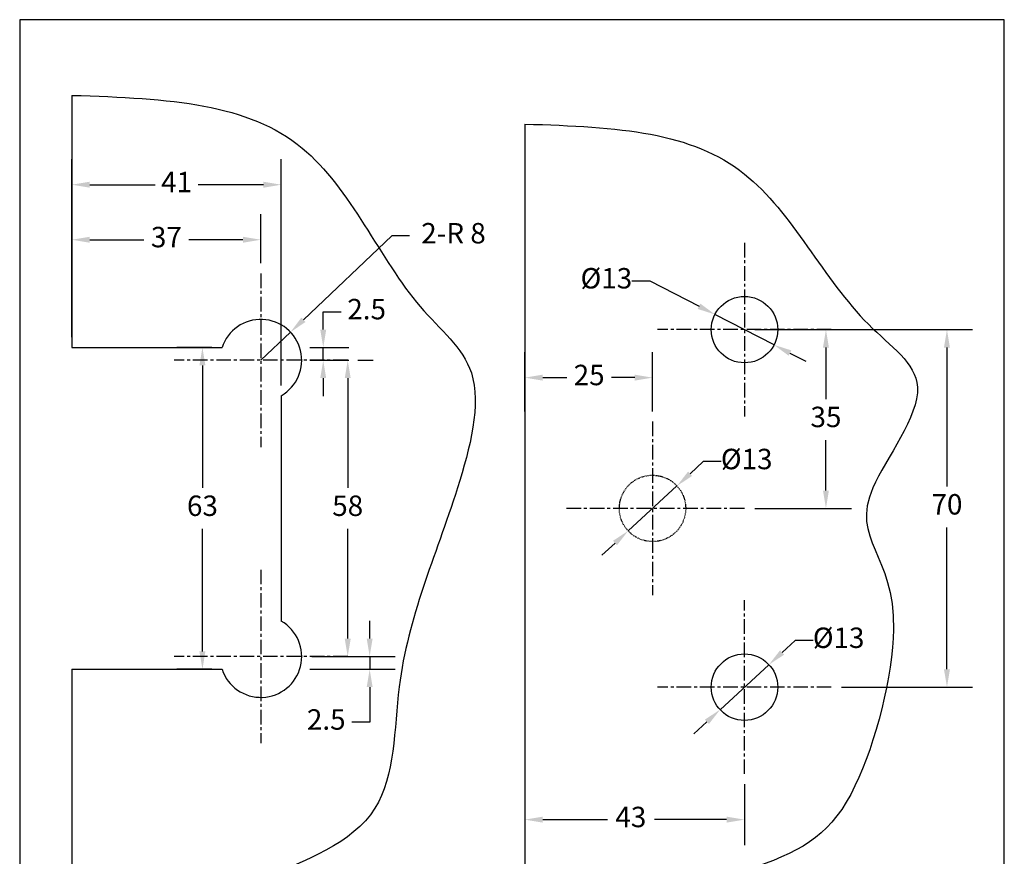
# Model space of a CAD drawing. Units: millimetres. Extents: x 345 to 538, y 1704 to 1953.
# Drawn here: x 345 to 538, y 1789 to 1953 of the extents above; entities that cross this region are included whole.
import ezdxf

# ---------------------------------------------------------------- set-up
doc = ezdxf.new("R2010")
doc.units = ezdxf.units.MM
doc.linetypes.add('ACAD_ISO02W100', pattern=[15, 12, -3])
doc.linetypes.add('CENTER', pattern=[50.8, 31.75, -6.35, 6.35, -6.35])
for name, color, linetype in [('cristal', 140, 'Continuous'), ('eje', 252, 'CENTER'), ('Layer6', 140, 'ACAD_ISO02W100'), ('SCHRIFTFELD', 7, 'Continuous')]:
    doc.layers.add(name, color=color, linetype=linetype)
doc.styles.add('COTAS', font='isocpeur.ttf')
doc.dimstyles.new('COTAS-COST', dxfattribs={"dimscale": 0.5, "dimtxt": 0.12, "dimasz": 0.05, "dimexe": 0.05, "dimexo": 0.05, "dimgap": 0.05, "dimtad": 0, "dimtih": 1, "dimtoh": 1, "dimdec": 0, "dimlfac": 1000, "dimzin": 12, "dimdsep": 46, "dimtxsty": 'COTAS', "dimcen": 2.5, "dimclrd": 2, "dimclre": 2, "dimclrt": 1, "dimadec": 0, "dimazin": 0, "dimtfac": 1, "dimtdec": 0, "dimtmove": 0, "dimatfit": 3, "dimfxl": 0.1, "dimarcsym": 0})

# ---------------------------------------------------------------- blocks, each defined once
blk = doc.blocks.new('*D32')
at = {"color": 253, "lineweight": -2, "transparency": 16777216}
for p, q in [((382.76, 1888.83), (375.91, 1888.83)), ((382.76, 1825.83), (375.91, 1825.83))]:
    blk.add_line(p, q, dxfattribs=at)
at = {"color": 253, "transparency": 16777216}
for p, q in [((380.91, 1885.33), (380.91, 1861.33)), ((380.91, 1829.33), (380.91, 1853.33))]:
    blk.add_line(p, q, dxfattribs=at)
for points in [[(380.32, 1885.33), (381.49, 1885.33), (380.91, 1888.83)], [(380.32, 1829.33), (381.49, 1829.33), (380.91, 1825.83)]]:
    blk.add_solid(points, dxfattribs=at)
at = {"layer": 'DEFPOINTS', "color": 0, "transparency": 16777216}
for p in [(384.76, 1888.83), (380.91, 1825.83), (384.76, 1825.83)]:
    blk.add_point(p, dxfattribs=at)
at = {"color": 253, "transparency": 16777216, "insert": (380.91, 1857.33), "char_height": 4, "attachment_point": 5, "style": 'COTAS'}
blk.add_mtext('63', dxfattribs=at)
blk = doc.blocks.new('*D42')
at = {"color": 253, "lineweight": -2, "transparency": 16777216}
for p, q in [((411.35, 1886.33), (414.35, 1886.33)), ((411.35, 1828.33), (414.35, 1828.33))]:
    blk.add_line(p, q, dxfattribs=at)
at = {"color": 253, "transparency": 16777216}
for p, q in [((409.35, 1882.83), (409.35, 1861.33)), ((409.35, 1831.83), (409.35, 1853.33))]:
    blk.add_line(p, q, dxfattribs=at)
for points in [[(408.77, 1882.83), (409.94, 1882.83), (409.35, 1886.33)], [(408.77, 1831.83), (409.94, 1831.83), (409.35, 1828.33)]]:
    blk.add_solid(points, dxfattribs=at)
at = {"layer": 'DEFPOINTS', "color": 0, "transparency": 16777216}
for p in [(409.35, 1886.33), (409.35, 1828.33), (409.35, 1828.33)]:
    blk.add_point(p, dxfattribs=at)
at = {"color": 253, "transparency": 16777216, "insert": (409.35, 1857.33), "char_height": 4, "attachment_point": 5, "style": 'COTAS'}
blk.add_mtext('58', dxfattribs=at)
blk = doc.blocks.new('*D33')
at = {"color": 253, "transparency": 16777216}
for p, q in [((404.56, 1892.33), (404.56, 1895.83)), ((404.56, 1895.83), (408.06, 1895.83)), ((404.56, 1886.33), (404.56, 1888.83)), ((404.56, 1882.83), (404.56, 1879.33))]:
    blk.add_line(p, q, dxfattribs=at)
at = {"color": 253, "lineweight": -2, "transparency": 16777216}
for p, q in [((401.95, 1888.83), (409.56, 1888.83)), ((401.95, 1886.33), (409.56, 1886.33))]:
    blk.add_line(p, q, dxfattribs=at)
at = {"color": 253, "transparency": 16777216}
for points in [[(403.98, 1892.33), (405.14, 1892.33), (404.56, 1888.83)], [(403.98, 1882.83), (405.14, 1882.83), (404.56, 1886.33)]]:
    blk.add_solid(points, dxfattribs=at)
at = {"layer": 'DEFPOINTS', "color": 0, "transparency": 16777216}
for p in [(399.95, 1888.83), (399.95, 1886.33), (404.56, 1886.33)]:
    blk.add_point(p, dxfattribs=at)
at = {"color": 253, "transparency": 16777216, "insert": (413.06, 1895.83), "char_height": 4, "attachment_point": 5, "style": 'COTAS'}
blk.add_mtext('2.5', dxfattribs=at)
blk = doc.blocks.new('*D34')
at = {"color": 253, "transparency": 16777216}
for p, q in [((417.96, 1910.69), (400.69, 1894.25)), ((421.46, 1910.69), (417.96, 1910.69)), ((392.35, 1886.33), (398.15, 1891.84))]:
    blk.add_line(p, q, dxfattribs=at)
blk.add_solid([(400.28, 1894.68), (401.09, 1893.83), (398.15, 1891.84)], dxfattribs=at)
at = {"layer": 'DEFPOINTS', "color": 0, "transparency": 16777216}
for p in [(398.15, 1891.84), (392.35, 1886.33)]:
    blk.add_point(p, dxfattribs=at)
at = {"color": 253, "transparency": 16777216, "insert": (430.06, 1910.69), "char_height": 4, "attachment_point": 5, "style": 'COTAS'}
blk.add_mtext('2-R 8', dxfattribs=at)
blk = doc.blocks.new('*D43')
at = {"color": 253, "lineweight": -2, "transparency": 16777216}
for p, q in [((355.35, 1905.33), (355.35, 1914.93)), ((392.35, 1905.33), (392.35, 1914.93))]:
    blk.add_line(p, q, dxfattribs=at)
at = {"color": 253, "transparency": 16777216}
for p, q in [((358.85, 1909.93), (369.45, 1909.93)), ((388.85, 1909.93), (378.25, 1909.93))]:
    blk.add_line(p, q, dxfattribs=at)
for points in [[(358.85, 1910.51), (358.85, 1909.35), (355.35, 1909.93)], [(388.85, 1910.51), (388.85, 1909.35), (392.35, 1909.93)]]:
    blk.add_solid(points, dxfattribs=at)
at = {"layer": 'DEFPOINTS', "color": 0, "transparency": 16777216}
for p in [(355.35, 1909.93), (355.35, 1903.33), (392.35, 1903.33)]:
    blk.add_point(p, dxfattribs=at)
at = {"color": 253, "transparency": 16777216, "insert": (373.85, 1909.93), "char_height": 4, "attachment_point": 5, "style": 'COTAS'}
blk.add_mtext('37', dxfattribs=at)
blk = doc.blocks.new('*D44')
at = {"color": 253, "lineweight": -2, "transparency": 16777216}
for p, q in [((355.35, 1890.83), (355.35, 1925.71)), ((396.35, 1881.4), (396.35, 1925.71))]:
    blk.add_line(p, q, dxfattribs=at)
at = {"color": 253, "transparency": 16777216}
for p, q in [((358.85, 1920.71), (371.65, 1920.71)), ((392.85, 1920.71), (380.05, 1920.71))]:
    blk.add_line(p, q, dxfattribs=at)
for points in [[(358.85, 1921.29), (358.85, 1920.12), (355.35, 1920.71)], [(392.85, 1921.29), (392.85, 1920.12), (396.35, 1920.71)]]:
    blk.add_solid(points, dxfattribs=at)
at = {"layer": 'DEFPOINTS', "color": 0, "transparency": 16777216}
for p in [(355.35, 1920.71), (355.35, 1888.83), (396.35, 1879.4)]:
    blk.add_point(p, dxfattribs=at)
at = {"color": 253, "transparency": 16777216, "insert": (375.85, 1920.71), "char_height": 4, "attachment_point": 5, "style": 'COTAS'}
blk.add_mtext('41', dxfattribs=at)
blk = doc.blocks.new('*D45')
at = {"color": 253, "transparency": 16777216}
for p, q in [((413.65, 1831.83), (413.65, 1835.33)), ((413.65, 1828.33), (413.65, 1825.83)), ((413.65, 1822.33), (413.65, 1815.48)), ((413.65, 1815.48), (410.15, 1815.48))]:
    blk.add_line(p, q, dxfattribs=at)
at = {"color": 253, "lineweight": -2, "transparency": 16777216}
for p, q in [((402.35, 1828.33), (418.65, 1828.33)), ((401.95, 1825.83), (418.65, 1825.83))]:
    blk.add_line(p, q, dxfattribs=at)
at = {"color": 253, "transparency": 16777216}
for points in [[(413.07, 1831.83), (414.23, 1831.83), (413.65, 1828.33)], [(413.07, 1822.33), (414.23, 1822.33), (413.65, 1825.83)]]:
    blk.add_solid(points, dxfattribs=at)
at = {"layer": 'DEFPOINTS', "color": 0, "transparency": 16777216}
for p in [(400.35, 1828.33), (413.65, 1828.33), (399.95, 1825.83)]:
    blk.add_point(p, dxfattribs=at)
at = {"color": 253, "transparency": 16777216, "insert": (405.15, 1815.48), "char_height": 4, "attachment_point": 5, "style": 'COTAS'}
blk.add_mtext('2.5', dxfattribs=at)
blk = doc.blocks.new('*D35')
at = {"color": 253, "lineweight": -2, "transparency": 16777216}
for p, q in [((506.03, 1892.33), (531.67, 1892.33)), ((506.03, 1822.33), (531.67, 1822.33))]:
    blk.add_line(p, q, dxfattribs=at)
at = {"color": 253, "transparency": 16777216}
for p, q in [((526.67, 1888.83), (526.67, 1861.61)), ((526.67, 1825.83), (526.67, 1853.61))]:
    blk.add_line(p, q, dxfattribs=at)
for points in [[(526.08, 1888.83), (527.25, 1888.83), (526.67, 1892.33)], [(526.08, 1825.83), (527.25, 1825.83), (526.67, 1822.33)]]:
    blk.add_solid(points, dxfattribs=at)
at = {"layer": 'DEFPOINTS', "color": 0, "transparency": 16777216}
for p in [(504.03, 1892.33), (526.67, 1892.33), (504.03, 1822.33)]:
    blk.add_point(p, dxfattribs=at)
at = {"color": 253, "transparency": 16777216, "insert": (526.67, 1857.61), "char_height": 4, "attachment_point": 5, "style": 'COTAS'}
blk.add_mtext('70', dxfattribs=at)
blk = doc.blocks.new('*D36')
at = {"color": 253, "lineweight": -2, "transparency": 16777216}
for p, q in [((444.03, 1803.33), (444.03, 1791.39)), ((487.03, 1803.33), (487.03, 1791.39))]:
    blk.add_line(p, q, dxfattribs=at)
at = {"color": 253, "transparency": 16777216}
for p, q in [((447.53, 1796.39), (460.18, 1796.39)), ((483.53, 1796.39), (469.38, 1796.39))]:
    blk.add_line(p, q, dxfattribs=at)
for points in [[(447.53, 1796.97), (447.53, 1795.81), (444.03, 1796.39)], [(483.53, 1796.97), (483.53, 1795.81), (487.03, 1796.39)]]:
    blk.add_solid(points, dxfattribs=at)
at = {"layer": 'DEFPOINTS', "color": 0, "transparency": 16777216}
for p in [(444.03, 1805.33), (487.03, 1805.33), (444.03, 1796.39)]:
    blk.add_point(p, dxfattribs=at)
at = {"color": 253, "transparency": 16777216, "insert": (464.78, 1796.39), "char_height": 4, "attachment_point": 5, "style": 'COTAS'}
blk.add_mtext('43', dxfattribs=at)
blk = doc.blocks.new('*D37')
at = {"color": 253, "transparency": 16777216}
for p, q in [((478.96, 1866.48), (476.38, 1864.11)), ((482.46, 1866.48), (478.96, 1866.48)), ((464.25, 1852.92), (473.81, 1861.73)), ((461.68, 1850.55), (459.11, 1848.18))]:
    blk.add_line(p, q, dxfattribs=at)
for points in [[(475.99, 1864.54), (476.78, 1863.68), (473.81, 1861.73)], [(461.28, 1850.98), (462.07, 1850.12), (464.25, 1852.92)]]:
    blk.add_solid(points, dxfattribs=at)
at = {"layer": 'DEFPOINTS', "color": 0, "transparency": 16777216}
for p in [(473.81, 1861.73), (464.25, 1852.92)]:
    blk.add_point(p, dxfattribs=at)
at = {"color": 253, "transparency": 16777216, "insert": (487.46, 1866.48), "char_height": 4, "attachment_point": 5, "style": 'COTAS'}
blk.add_mtext('Ø13', dxfattribs=at)
blk = doc.blocks.new('*D38')
at = {"color": 253, "transparency": 16777216}
for p, q in [((464.99, 1901.87), (468.49, 1901.87)), ((468.49, 1901.87), (478.14, 1896.9)), ((492.81, 1889.35), (481.25, 1895.3)), ((495.92, 1887.75), (499.04, 1886.15))]:
    blk.add_line(p, q, dxfattribs=at)
for points in [[(478.4, 1897.42), (477.87, 1896.38), (481.25, 1895.3)], [(496.19, 1888.27), (495.66, 1887.23), (492.81, 1889.35)]]:
    blk.add_solid(points, dxfattribs=at)
at = {"layer": 'DEFPOINTS', "color": 0, "transparency": 16777216}
for p in [(481.25, 1895.3), (492.81, 1889.35)]:
    blk.add_point(p, dxfattribs=at)
at = {"color": 253, "transparency": 16777216, "insert": (459.99, 1901.87), "char_height": 4, "attachment_point": 5, "style": 'COTAS'}
blk.add_mtext('Ø13', dxfattribs=at)
blk = doc.blocks.new('*D39')
at = {"color": 253, "transparency": 16777216}
for p, q in [((496.96, 1831.48), (494.38, 1829.11)), ((500.46, 1831.48), (496.96, 1831.48)), ((482.25, 1817.92), (491.81, 1826.73)), ((479.68, 1815.55), (477.11, 1813.18))]:
    blk.add_line(p, q, dxfattribs=at)
for points in [[(493.99, 1829.54), (494.78, 1828.68), (491.81, 1826.73)], [(479.28, 1815.98), (480.07, 1815.12), (482.25, 1817.92)]]:
    blk.add_solid(points, dxfattribs=at)
at = {"layer": 'DEFPOINTS', "color": 0, "transparency": 16777216}
for p in [(491.81, 1826.73), (482.25, 1817.92)]:
    blk.add_point(p, dxfattribs=at)
at = {"color": 253, "transparency": 16777216, "insert": (505.46, 1831.48), "char_height": 4, "attachment_point": 5, "style": 'COTAS'}
blk.add_mtext('Ø13', dxfattribs=at)
blk = doc.blocks.new('*D40')
at = {"color": 253, "lineweight": -2, "transparency": 16777216}
for p, q in [((444.03, 1876.33), (444.03, 1887.93)), ((469.03, 1876.33), (469.03, 1887.93))]:
    blk.add_line(p, q, dxfattribs=at)
at = {"color": 253, "transparency": 16777216}
for p, q in [((447.53, 1882.93), (452.22, 1882.93)), ((465.53, 1882.93), (461.02, 1882.93))]:
    blk.add_line(p, q, dxfattribs=at)
for points in [[(447.53, 1883.51), (447.53, 1882.35), (444.03, 1882.93)], [(465.53, 1883.51), (465.53, 1882.35), (469.03, 1882.93)]]:
    blk.add_solid(points, dxfattribs=at)
at = {"layer": 'DEFPOINTS', "color": 0, "transparency": 16777216}
for p in [(444.03, 1882.93), (444.03, 1874.33), (469.03, 1874.33)]:
    blk.add_point(p, dxfattribs=at)
at = {"color": 253, "transparency": 16777216, "insert": (456.62, 1882.93), "char_height": 4, "attachment_point": 5, "style": 'COTAS'}
blk.add_mtext('25', dxfattribs=at)
blk = doc.blocks.new('*D41')
at = {"color": 253, "lineweight": -2, "transparency": 16777216}
for p, q in [((489.03, 1892.33), (507.98, 1892.33)), ((489.03, 1857.33), (507.98, 1857.33))]:
    blk.add_line(p, q, dxfattribs=at)
at = {"color": 253, "transparency": 16777216}
for p, q in [((502.98, 1888.83), (502.98, 1878.72)), ((502.98, 1860.83), (502.98, 1870.72))]:
    blk.add_line(p, q, dxfattribs=at)
for points in [[(502.39, 1888.83), (503.56, 1888.83), (502.98, 1892.33)], [(502.39, 1860.83), (503.56, 1860.83), (502.98, 1857.33)]]:
    blk.add_solid(points, dxfattribs=at)
at = {"layer": 'DEFPOINTS', "color": 0, "transparency": 16777216}
for p in [(487.03, 1892.33), (487.03, 1857.33), (502.98, 1857.33)]:
    blk.add_point(p, dxfattribs=at)
at = {"color": 253, "transparency": 16777216, "insert": (502.98, 1874.72), "char_height": 4, "attachment_point": 5, "style": 'COTAS'}
blk.add_mtext('35', dxfattribs=at)

msp = doc.modelspace()

# ---------------------------------------------------------------- linework, layer by layer
at = {"layer": 'cristal'}
for p, q in [((355.35, 1938.2), (355.35, 1888.83)), ((355.35, 1888.83), (384.76, 1888.83)), ((396.35, 1879.4), (396.35, 1835.26)), ((355.35, 1825.83), (384.76, 1825.83)), ((355.35, 1825.83), (355.35, 1779.28))]:
    msp.add_line(p, q, dxfattribs=at)
at = {"layer": 'cristal', "ltscale": 0.5}
msp.add_line((444.03, 1932.58), (444.03, 1782.07), dxfattribs=at)
for centre in [(487.03, 1892.33), (487.03, 1822.33)]:
    msp.add_circle(centre, 6.5, dxfattribs=at)
at = {"layer": 'cristal'}
for centre, start, end in [((392.35, 1886.33), 300, 161.79), ((392.35, 1828.33), 198.21, 60)]:
    msp.add_arc(centre, 8, start, end, dxfattribs=at)
msp.add_open_spline([(355.35, 1938.2), (374.74, 1937.63), (403.52, 1935.65), (418.59, 1898.93), (437.34, 1884.83), (429.33, 1853.59), (418.01, 1829.54), (418.92, 1794.88), (391.74, 1784.87), (371.6, 1775.72), (359.31, 1778.14), (355.35, 1779.28)], degree=3, knots=[7.05016, 7.05016, 7.05016, 7.05016, 9.433088, 11.579372, 12.655711, 13.960741, 16.310646, 17.71304, 19.244893, 20.753942, 21.46432, 21.46432, 21.46432, 21.46432], dxfattribs=at)
at = {"layer": 'cristal', "ltscale": 0.5}
msp.add_open_spline([(444.03, 1932.58), (462.58, 1932.03), (489.43, 1930.16), (505.71, 1895.37), (526.65, 1882.01), (502.81, 1852.42), (521.7, 1847.07), (509.06, 1796.8), (493.75, 1787.32), (459.55, 1778.61), (447.84, 1780.96), (444.03, 1782.07)], degree=3, knots=[7.05016, 7.05016, 7.05016, 7.05016, 9.433088, 11.579372, 12.655711, 13.960741, 16.310646, 17.71304, 19.244893, 20.753942, 21.476297, 21.476297, 21.476297, 21.476297], dxfattribs=at)
at = {"layer": 'eje', "color": 252, "ltscale": 0.09}
for p, q in [((487.03, 1909.33), (487.03, 1875.33)), ((392.35, 1903.33), (392.35, 1869.33)), ((504.03, 1892.33), (470.03, 1892.33)), ((409.35, 1886.33), (375.35, 1886.33)), ((469.03, 1874.33), (469.03, 1840.33)), ((487.03, 1857.33), (452.03, 1857.33)), ((392.35, 1845.33), (392.35, 1811.33)), ((487.03, 1805.33), (487.03, 1839.33)), ((409.35, 1828.33), (375.35, 1828.33)), ((504.03, 1822.33), (470.03, 1822.33))]:
    msp.add_line(p, q, dxfattribs=at)
at = {"layer": 'Layer6', "ltscale": 0.002}
msp.add_circle((469.03, 1857.33), 6.5, dxfattribs=at)
at = {"layer": 'SCHRIFTFELD'}
for p, q in [((537.9, 1953.02), (345.13, 1953.02)), ((345.13, 1953.02), (345.13, 1704.03)), ((537.9, 1704.03), (537.9, 1953.02))]:
    msp.add_line(p, q, dxfattribs=at)

# ---------------------------------------------------------------- dimensions: what is measured, and where the dimension line sits
for base, p1, p2, text, picture, middle in [((355.35, 1920.71), (396.35, 1879.4), (355.35, 1888.83), '41', '*D44', (375.85, 1920.71)), ((355.35, 1909.93), (392.35, 1903.33), (355.35, 1903.33), '37', '*D43', (373.85, 1909.93))]:
    dim = msp.add_linear_dim(base=base, p1=p1, p2=p2, text=text, dimstyle='COTAS-COST', override={"dimtxt": 8, "dimasz": 7, "dimexe": 10, "dimexo": 4, "dimgap": 4, "dimdec": 1, "dimlfac": 1, "dimpost": '<>', "dimclrd": 253, "dimclre": 253, "dimclrt": 253, "dimfxl": 1.25, "dimlwd": 65535})
    dim.commit()
    dim.dimension.update_dxf_attribs({"geometry": picture, "text_midpoint": middle})
dim = msp.add_radius_dim(center=(392.35, 1886.33), mpoint=(398.15, 1891.84), text='2-R 8', dimstyle='COTAS-COST', override={"dimtxt": 8, "dimasz": 7, "dimexe": 10, "dimexo": 4, "dimgap": 4, "dimdec": 1, "dimlfac": 1, "dimpost": '<>', "dimclrd": 253, "dimclre": 253, "dimclrt": 253, "dimfxl": 1.25, "dimlwd": 65535})
dim.commit()
dim.dimension.update_dxf_attribs({"geometry": '*D34', "text_midpoint": (430.06, 1910.69), "dimtype": 164})
dim = msp.add_diameter_dim_2p(p1=(492.81, 1889.35), p2=(481.25, 1895.3), dimstyle='COTAS-COST', override={"dimtxt": 8, "dimasz": 7, "dimexe": 10, "dimexo": 4, "dimgap": 2, "dimdec": 1, "dimlfac": 1, "dimpost": 'Ø<>', "dimclrd": 253, "dimclre": 253, "dimclrt": 253, "dimfxl": 1.25, "dimlwd": 65535})
dim.commit()
dim.dimension.update_dxf_attribs({"geometry": '*D38', "text_midpoint": (459.99, 1901.87), "dimtype": 163})
for base, p1, p2, text, picture, middle in [((404.56, 1886.33), (399.95, 1888.83), (399.95, 1886.33), '2.5', '*D33', (413.06, 1895.83)), ((380.91, 1825.83), (384.76, 1888.83), (384.76, 1825.83), '63', '*D32', (380.91, 1857.33)), ((413.65, 1828.33), (399.95, 1825.83), (400.35, 1828.33), '2.5', '*D45', (405.15, 1815.48))]:
    dim = msp.add_linear_dim(base=base, p1=p1, p2=p2, angle=90, text=text, dimstyle='COTAS-COST', override={"dimtxt": 8, "dimasz": 7, "dimexe": 10, "dimexo": 4, "dimgap": 4, "dimdec": 1, "dimlfac": 1, "dimpost": '<>', "dimclrd": 253, "dimclre": 253, "dimclrt": 253, "dimfxl": 1.25, "dimlwd": 65535})
    dim.commit()
    dim.dimension.update_dxf_attribs({"geometry": picture, "text_midpoint": middle, "dimtype": 160})
for base, p1, p2, angle, picture, middle in [((502.98, 1857.33), (487.03, 1892.33), (487.03, 1857.33), 270, '*D41', (502.98, 1874.72)), ((526.67, 1892.33), (504.03, 1822.33), (504.03, 1892.33), 90, '*D35', (526.67, 1857.61)), ((444.03, 1882.93), (469.03, 1874.33), (444.03, 1874.33), 180, '*D40', (456.62, 1882.93)), ((444.03, 1796.39), (487.03, 1805.33), (444.03, 1805.33), 180, '*D36', (464.78, 1796.39))]:
    dim = msp.add_linear_dim(base=base, p1=p1, p2=p2, angle=angle, dimstyle='COTAS-COST', override={"dimtxt": 8, "dimasz": 7, "dimexe": 10, "dimexo": 4, "dimgap": 4, "dimdec": 1, "dimlfac": 1, "dimpost": '<>', "dimclrd": 253, "dimclre": 253, "dimclrt": 253, "dimfxl": 1.25, "dimlwd": 65535})
    dim.commit()
    dim.dimension.update_dxf_attribs({"geometry": picture, "text_midpoint": middle, "dimtype": 161})
dim = msp.add_linear_dim(base=(409.35, 1828.33), p1=(409.35, 1886.33), p2=(409.35, 1828.33), angle=90, text='58', dimstyle='COTAS-COST', override={"dimtxt": 8, "dimasz": 7, "dimexe": 10, "dimexo": 4, "dimgap": 4, "dimdec": 1, "dimlfac": 1, "dimpost": '<>', "dimclrd": 253, "dimclre": 253, "dimclrt": 253, "dimfxl": 1.25, "dimlwd": 65535})
dim.commit()
dim.dimension.update_dxf_attribs({"geometry": '*D42', "text_midpoint": (409.35, 1857.33)})
for p1, p2, picture, middle in [((464.25, 1852.92), (473.81, 1861.73), '*D37', (487.46, 1866.48)), ((482.25, 1817.92), (491.81, 1826.73), '*D39', (505.46, 1831.48))]:
    dim = msp.add_diameter_dim_2p(p1=p1, p2=p2, dimstyle='COTAS-COST', override={"dimtxt": 8, "dimasz": 7, "dimexe": 10, "dimexo": 4, "dimgap": 2, "dimdec": 1, "dimlfac": 1, "dimpost": 'Ø<>', "dimclrd": 253, "dimclre": 253, "dimclrt": 253, "dimfxl": 1.25, "dimlwd": 65535})
    dim.commit()
    dim.dimension.update_dxf_attribs({"geometry": picture, "text_midpoint": middle})

doc.saveas('drawing.dxf')
